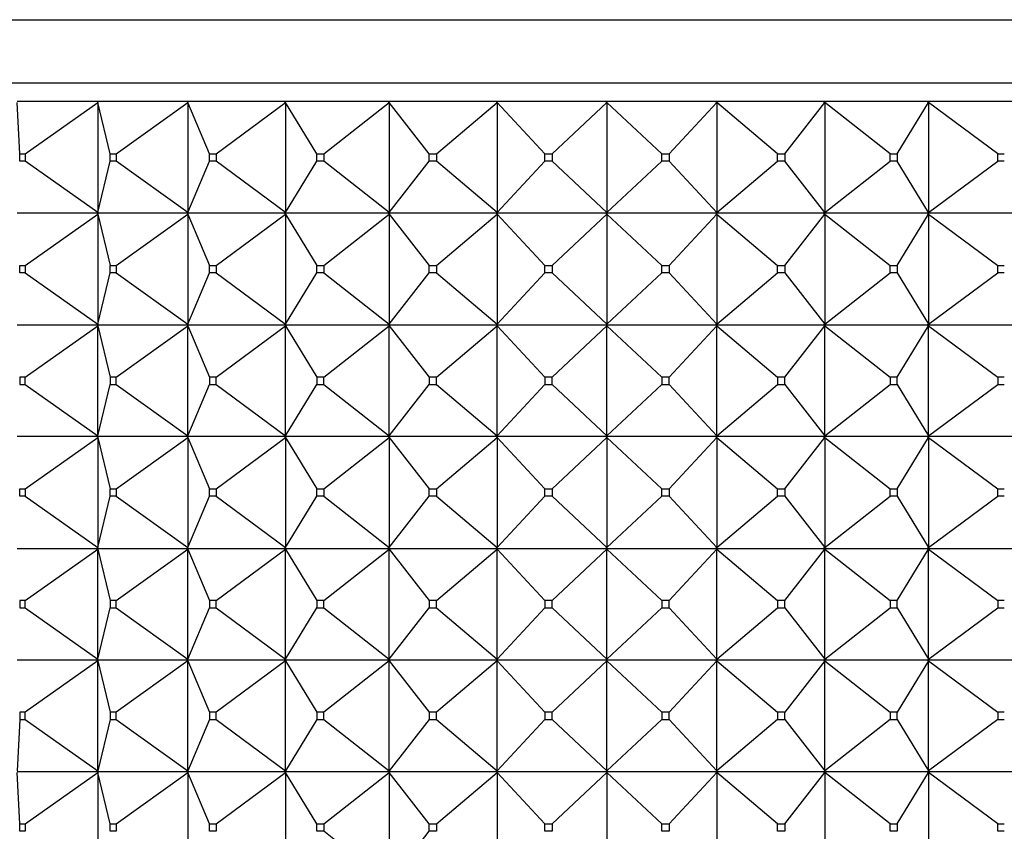
# Model space of a CAD drawing. Units: millimetres. Extents: x 0 to 744, y 0 to 1164.
# Drawn here: x 395 to 422, y 813 to 835 of the extents above; entities that cross this region are included whole.
import ezdxf
from ezdxf import colors
from ezdxf.entities.mleader import LeaderData, LeaderLine
from ezdxf.math import Vec2, Vec3

# ---------------------------------------------------------------- set-up
doc = ezdxf.new("R2010")
doc.units = ezdxf.units.MM
doc.layers.add('DV1_Défaut', color=7, linetype='Continuous')
doc.layers.add('Défaut', color=7, linetype='Continuous')

# ---------------------------------------------------------------- blocks, each defined once
blk = doc.blocks.new('_DOT')
at = {"color": 0}
blk.add_line((0, 0), (-1, 0), dxfattribs=at)
at = {"color": 0, "const_width": 0.333}
blk.add_lwpolyline([(-0.1665, 0, 1), (0.1665, 0, 1)], format="xyb", close=True, dxfattribs=at)
blk = doc.blocks.new('SE')
at = {"layer": 'DV1_Défaut', "color": 7, "linetype": 'Continuous'}
for p, q in [((387.977, 834.822), (433.977, 834.822)), ((387.977, 833.123), (433.977, 833.123)), ((397.295, 832.623), (395.138, 832.623)), ((395.205, 831.223), (395.139, 832.602)), ((395.352, 831.223), (397.301, 832.602)), ((399.708, 832.623), (397.295, 832.623)), ((397.301, 832.602), (397.295, 832.623)), ((397.295, 832.623), (397.295, 832.62)), ((397.295, 832.62), (397.301, 832.602)), ((397.301, 832.602), (397.301, 829.644)), ((397.632, 831.223), (397.301, 832.602)), ((397.795, 831.223), (399.717, 832.602)), ((402.33, 832.623), (399.708, 832.623)), ((399.717, 832.602), (399.708, 832.623)), ((399.708, 832.623), (399.708, 832.62)), ((399.708, 832.62), (399.717, 832.602)), ((399.717, 832.602), (399.717, 829.644)), ((400.307, 831.223), (399.717, 832.602)), ((400.484, 831.223), (402.343, 832.602)), ((405.114, 832.623), (402.33, 832.623)), ((402.343, 832.602), (402.33, 832.623)), ((402.33, 832.623), (402.33, 832.62)), ((402.33, 832.62), (402.343, 832.602)), ((402.343, 832.602), (402.343, 829.644)), ((403.181, 831.223), (402.343, 832.602)), ((403.369, 831.223), (405.13, 832.602)), ((408.007, 832.623), (405.114, 832.623)), ((405.13, 832.602), (405.114, 832.623)), ((405.114, 832.623), (405.114, 832.62)), ((405.114, 832.62), (405.13, 832.602)), ((405.13, 832.602), (405.13, 829.644)), ((406.2, 831.223), (405.13, 832.602)), ((406.396, 831.223), (408.026, 832.602)), ((410.955, 832.623), (408.007, 832.623)), ((408.026, 832.602), (408.007, 832.623)), ((408.007, 832.623), (408.007, 832.62)), ((408.007, 832.62), (408.026, 832.602)), ((408.026, 832.602), (408.026, 829.644)), ((409.308, 831.223), (408.026, 832.602)), ((409.507, 831.223), (410.977, 832.602)), ((413.903, 832.623), (410.955, 832.623)), ((410.955, 832.623), (410.955, 832.623)), ((410.955, 832.623), (410.955, 832.62)), ((410.977, 832.602), (410.955, 832.623)), ((410.955, 832.623), (410.955, 832.62)), ((410.955, 832.62), (410.977, 832.602)), ((410.977, 832.602), (410.977, 829.644)), ((412.447, 831.223), (410.977, 832.602)), ((412.647, 831.223), (413.928, 832.602)), ((416.796, 832.623), (413.903, 832.623)), ((413.903, 832.623), (413.903, 832.623)), ((413.903, 832.623), (413.903, 832.62)), ((413.928, 832.602), (413.903, 832.623)), ((413.903, 832.623), (413.903, 832.62)), ((413.903, 832.62), (413.928, 832.602)), ((413.928, 832.602), (413.928, 829.644)), ((415.559, 831.223), (413.928, 832.602)), ((415.755, 831.223), (416.824, 832.602)), ((416.797, 832.623), (416.796, 832.623)), ((416.796, 832.623), (416.797, 832.62)), ((419.581, 832.623), (416.797, 832.623)), ((416.824, 832.602), (416.797, 832.623)), ((416.797, 832.623), (416.797, 832.62)), ((416.797, 832.62), (416.824, 832.602)), ((416.824, 832.602), (416.824, 829.644)), ((418.585, 831.223), (416.824, 832.602)), ((418.774, 831.223), (419.611, 832.602)), ((419.583, 832.623), (419.581, 832.623)), ((419.581, 832.623), (419.583, 832.62)), ((422.206, 832.623), (419.583, 832.623)), ((419.611, 832.602), (419.583, 832.623)), ((419.583, 832.623), (419.583, 832.62)), ((419.583, 832.62), (419.611, 832.602)), ((419.611, 832.602), (419.611, 829.644)), ((421.47, 831.223), (419.611, 832.602)), ((395.205, 831.223), (395.352, 831.223)), ((395.205, 831.023), (395.205, 831.223)), ((395.352, 831.223), (395.352, 831.023)), ((397.632, 831.223), (397.795, 831.223)), ((397.632, 831.023), (397.632, 831.223)), ((397.795, 831.223), (397.795, 831.023)), ((400.307, 831.223), (400.484, 831.223)), ((400.307, 831.023), (400.307, 831.223)), ((400.484, 831.223), (400.484, 831.023)), ((403.181, 831.223), (403.369, 831.223)), ((403.181, 831.023), (403.181, 831.223)), ((403.369, 831.223), (403.369, 831.023)), ((406.2, 831.223), (406.396, 831.223)), ((406.2, 831.023), (406.2, 831.223)), ((406.396, 831.223), (406.396, 831.023)), ((409.308, 831.223), (409.507, 831.223)), ((409.308, 831.023), (409.308, 831.223)), ((409.507, 831.223), (409.507, 831.023)), ((412.447, 831.223), (412.647, 831.223)), ((412.447, 831.023), (412.447, 831.223)), ((412.647, 831.223), (412.647, 831.023)), ((415.559, 831.223), (415.755, 831.223)), ((415.559, 831.023), (415.559, 831.223)), ((415.755, 831.223), (415.755, 831.023)), ((418.585, 831.223), (418.774, 831.223)), ((418.585, 831.023), (418.585, 831.223)), ((418.774, 831.223), (418.774, 831.023)), ((421.47, 831.223), (421.647, 831.223)), ((421.47, 831.023), (421.47, 831.223)), ((395.352, 831.023), (395.205, 831.023)), ((397.301, 829.644), (395.352, 831.023)), ((397.301, 829.644), (397.632, 831.023)), ((397.795, 831.023), (397.632, 831.023)), ((399.717, 829.644), (397.795, 831.023)), ((399.717, 829.644), (400.307, 831.023)), ((400.484, 831.023), (400.307, 831.023)), ((402.343, 829.644), (400.484, 831.023)), ((402.343, 829.644), (403.181, 831.023)), ((403.369, 831.023), (403.181, 831.023)), ((405.13, 829.644), (403.369, 831.023)), ((405.13, 829.644), (406.2, 831.023)), ((406.396, 831.023), (406.2, 831.023)), ((408.026, 829.644), (406.396, 831.023)), ((408.026, 829.644), (409.308, 831.023)), ((409.507, 831.023), (409.308, 831.023)), ((410.977, 829.644), (409.507, 831.023)), ((410.977, 829.644), (412.447, 831.023)), ((412.647, 831.023), (412.447, 831.023)), ((413.928, 829.644), (412.647, 831.023)), ((413.928, 829.644), (415.559, 831.023)), ((415.755, 831.023), (415.559, 831.023)), ((416.824, 829.644), (415.755, 831.023)), ((416.824, 829.644), (418.585, 831.023)), ((418.774, 831.023), (418.585, 831.023)), ((419.611, 829.644), (418.774, 831.023)), ((419.611, 829.644), (421.47, 831.023)), ((421.647, 831.023), (421.47, 831.023)), ((397.295, 829.623), (395.138, 829.623)), ((395.352, 828.223), (397.301, 829.602)), ((397.301, 829.644), (397.295, 829.626)), ((397.295, 829.623), (397.301, 829.644)), ((397.295, 829.626), (397.295, 829.623)), ((397.295, 829.623), (397.301, 829.602)), ((399.708, 829.623), (397.295, 829.623)), ((397.295, 829.623), (397.295, 829.62)), ((397.295, 829.62), (397.301, 829.602)), ((397.301, 829.602), (397.632, 828.223)), ((397.301, 829.602), (397.301, 826.644)), ((397.795, 828.223), (399.717, 829.602)), ((399.717, 829.644), (399.708, 829.626)), ((399.708, 829.623), (399.717, 829.644)), ((399.708, 829.626), (399.708, 829.623)), ((399.708, 829.623), (399.717, 829.602)), ((402.33, 829.623), (399.708, 829.623)), ((399.708, 829.623), (399.708, 829.62)), ((399.708, 829.62), (399.717, 829.602)), ((399.717, 829.602), (400.307, 828.223)), ((399.717, 829.602), (399.717, 826.644)), ((400.484, 828.223), (402.343, 829.602)), ((402.343, 829.644), (402.33, 829.626)), ((402.33, 829.623), (402.343, 829.644)), ((402.33, 829.626), (402.33, 829.623)), ((402.33, 829.623), (402.343, 829.602)), ((405.114, 829.623), (402.33, 829.623)), ((402.33, 829.623), (402.33, 829.62)), ((402.33, 829.62), (402.343, 829.602)), ((402.343, 829.602), (403.181, 828.223)), ((402.343, 829.602), (402.343, 826.644)), ((403.369, 828.223), (405.13, 829.602)), ((405.13, 829.644), (405.114, 829.626)), ((405.114, 829.623), (405.13, 829.644)), ((405.114, 829.626), (405.114, 829.623)), ((405.114, 829.623), (405.13, 829.602)), ((408.007, 829.623), (405.114, 829.623)), ((405.114, 829.623), (405.114, 829.62)), ((405.114, 829.62), (405.13, 829.602)), ((405.13, 829.602), (406.2, 828.223)), ((405.13, 829.602), (405.13, 826.644)), ((406.396, 828.223), (408.026, 829.602)), ((408.026, 829.644), (408.007, 829.626)), ((408.007, 829.623), (408.026, 829.644)), ((408.007, 829.626), (408.007, 829.623)), ((408.007, 829.623), (408.026, 829.602)), ((410.955, 829.623), (408.007, 829.623)), ((408.007, 829.623), (408.007, 829.62)), ((408.007, 829.62), (408.026, 829.602)), ((408.026, 829.602), (409.308, 828.223)), ((408.026, 829.602), (408.026, 826.644)), ((409.507, 828.223), (410.977, 829.602)), ((410.977, 829.644), (410.955, 829.626)), ((410.955, 829.623), (410.977, 829.644)), ((410.955, 829.626), (410.955, 829.623)), ((410.955, 829.623), (410.955, 829.626)), ((410.955, 829.623), (410.977, 829.602)), ((413.903, 829.623), (410.955, 829.623)), ((410.955, 829.623), (410.955, 829.62)), ((410.955, 829.623), (410.955, 829.62)), ((410.955, 829.62), (410.977, 829.602)), ((410.977, 829.602), (412.447, 828.223)), ((410.977, 829.602), (410.977, 826.644)), ((412.647, 828.223), (413.928, 829.602)), ((413.928, 829.644), (413.903, 829.626)), ((413.903, 829.623), (413.928, 829.644)), ((413.903, 829.626), (413.903, 829.623)), ((413.903, 829.623), (413.903, 829.626)), ((413.903, 829.623), (413.928, 829.602)), ((416.796, 829.623), (413.903, 829.623)), ((413.903, 829.623), (413.903, 829.62)), ((413.903, 829.623), (413.903, 829.62)), ((413.903, 829.62), (413.928, 829.602)), ((413.928, 829.602), (415.559, 828.223)), ((413.928, 829.602), (413.928, 826.644)), ((415.755, 828.223), (416.824, 829.602)), ((416.796, 829.623), (416.797, 829.626)), ((416.796, 829.623), (416.797, 829.62)), ((416.824, 829.644), (416.797, 829.626)), ((416.797, 829.623), (416.824, 829.644)), ((416.797, 829.626), (416.797, 829.623)), ((416.797, 829.623), (416.824, 829.602)), ((419.581, 829.623), (416.797, 829.623)), ((416.797, 829.623), (416.797, 829.62)), ((416.797, 829.62), (416.824, 829.602)), ((416.824, 829.602), (418.585, 828.223)), ((416.824, 829.602), (416.824, 826.644)), ((418.774, 828.223), (419.611, 829.602)), ((419.581, 829.623), (419.583, 829.626)), ((419.581, 829.623), (419.583, 829.62)), ((419.611, 829.644), (419.583, 829.626)), ((419.583, 829.623), (419.611, 829.644)), ((419.583, 829.626), (419.583, 829.623)), ((419.583, 829.623), (419.611, 829.602)), ((422.206, 829.623), (419.583, 829.623)), ((419.583, 829.623), (419.583, 829.62)), ((419.583, 829.62), (419.611, 829.602)), ((419.611, 829.602), (421.47, 828.223)), ((419.611, 829.602), (419.611, 826.644)), ((395.205, 828.223), (395.352, 828.223)), ((395.205, 828.023), (395.205, 828.223)), ((395.352, 828.223), (395.352, 828.023)), ((397.632, 828.223), (397.795, 828.223)), ((397.632, 828.023), (397.632, 828.223)), ((397.795, 828.223), (397.795, 828.023)), ((400.307, 828.223), (400.484, 828.223)), ((400.307, 828.023), (400.307, 828.223)), ((400.484, 828.223), (400.484, 828.023)), ((403.181, 828.223), (403.369, 828.223)), ((403.181, 828.023), (403.181, 828.223)), ((403.369, 828.223), (403.369, 828.023)), ((406.2, 828.223), (406.396, 828.223)), ((406.2, 828.023), (406.2, 828.223)), ((406.396, 828.223), (406.396, 828.023)), ((409.308, 828.223), (409.507, 828.223)), ((409.308, 828.023), (409.308, 828.223)), ((409.507, 828.223), (409.507, 828.023)), ((412.447, 828.223), (412.647, 828.223)), ((412.447, 828.023), (412.447, 828.223)), ((412.647, 828.223), (412.647, 828.023)), ((415.559, 828.223), (415.755, 828.223)), ((415.559, 828.023), (415.559, 828.223)), ((415.755, 828.223), (415.755, 828.023)), ((418.585, 828.223), (418.774, 828.223)), ((418.585, 828.023), (418.585, 828.223)), ((418.774, 828.223), (418.774, 828.023)), ((421.47, 828.223), (421.647, 828.223)), ((421.47, 828.023), (421.47, 828.223)), ((395.352, 828.023), (395.205, 828.023)), ((395.352, 828.023), (397.301, 826.644)), ((397.301, 826.644), (397.632, 828.023)), ((397.795, 828.023), (397.632, 828.023)), ((397.795, 828.023), (399.717, 826.644)), ((399.717, 826.644), (400.307, 828.023)), ((400.484, 828.023), (400.307, 828.023)), ((400.484, 828.023), (402.343, 826.644)), ((402.343, 826.644), (403.181, 828.023)), ((403.369, 828.023), (403.181, 828.023)), ((403.369, 828.023), (405.13, 826.644)), ((405.13, 826.644), (406.2, 828.023)), ((406.396, 828.023), (406.2, 828.023)), ((406.396, 828.023), (408.026, 826.644)), ((408.026, 826.644), (409.308, 828.023)), ((409.507, 828.023), (409.308, 828.023)), ((409.507, 828.023), (410.977, 826.644)), ((410.977, 826.644), (412.447, 828.023)), ((412.647, 828.023), (412.447, 828.023)), ((412.647, 828.023), (413.928, 826.644)), ((413.928, 826.644), (415.559, 828.023)), ((415.755, 828.023), (415.559, 828.023)), ((415.755, 828.023), (416.824, 826.644)), ((416.824, 826.644), (418.585, 828.023)), ((418.774, 828.023), (418.585, 828.023)), ((418.774, 828.023), (419.611, 826.644)), ((419.611, 826.644), (421.47, 828.023)), ((421.647, 828.023), (421.47, 828.023)), ((395.138, 826.623), (397.295, 826.623)), ((395.352, 825.223), (397.301, 826.602)), ((397.301, 826.644), (397.295, 826.626)), ((397.295, 826.623), (397.301, 826.644)), ((397.295, 826.626), (397.295, 826.623)), ((397.295, 826.623), (399.708, 826.623)), ((397.295, 826.62), (397.295, 826.623)), ((397.295, 826.623), (397.301, 826.602)), ((397.301, 826.602), (397.295, 826.62)), ((397.301, 826.602), (397.632, 825.223)), ((397.301, 823.644), (397.301, 826.602)), ((397.795, 825.223), (399.717, 826.602)), ((399.717, 826.644), (399.708, 826.626)), ((399.708, 826.623), (399.717, 826.644)), ((399.708, 826.626), (399.708, 826.623)), ((399.708, 826.623), (402.33, 826.623)), ((399.708, 826.62), (399.708, 826.623)), ((399.708, 826.623), (399.717, 826.602)), ((399.717, 826.602), (399.708, 826.62)), ((399.717, 826.602), (400.307, 825.223)), ((399.717, 823.644), (399.717, 826.602)), ((400.484, 825.223), (402.343, 826.602)), ((402.343, 826.644), (402.33, 826.626)), ((402.33, 826.623), (402.343, 826.644)), ((402.33, 826.626), (402.33, 826.623)), ((402.33, 826.623), (405.114, 826.623)), ((402.33, 826.62), (402.33, 826.623)), ((402.33, 826.623), (402.343, 826.602)), ((402.343, 826.602), (402.33, 826.62)), ((402.343, 826.602), (403.181, 825.223)), ((402.343, 823.644), (402.343, 826.602)), ((403.369, 825.223), (405.13, 826.602)), ((405.13, 826.644), (405.114, 826.626)), ((405.114, 826.623), (405.13, 826.644)), ((405.114, 826.626), (405.114, 826.623)), ((405.114, 826.623), (408.007, 826.623)), ((405.114, 826.62), (405.114, 826.623)), ((405.114, 826.623), (405.13, 826.602)), ((405.13, 826.602), (405.114, 826.62)), ((405.13, 826.602), (406.2, 825.223)), ((405.13, 823.644), (405.13, 826.602)), ((406.396, 825.223), (408.026, 826.602)), ((408.026, 826.644), (408.007, 826.626)), ((408.007, 826.623), (408.026, 826.644)), ((408.007, 826.626), (408.007, 826.623)), ((408.007, 826.623), (410.955, 826.623)), ((408.007, 826.62), (408.007, 826.623)), ((408.007, 826.623), (408.026, 826.602)), ((408.026, 826.602), (408.007, 826.62)), ((408.026, 826.602), (409.308, 825.223)), ((408.026, 823.644), (408.026, 826.602)), ((409.507, 825.223), (410.977, 826.602)), ((410.977, 826.644), (410.955, 826.626)), ((410.955, 826.623), (410.977, 826.644)), ((410.955, 826.626), (410.955, 826.623)), ((410.955, 826.626), (410.955, 826.623)), ((410.955, 826.623), (413.903, 826.623)), ((410.955, 826.62), (410.955, 826.623)), ((410.955, 826.623), (410.977, 826.602)), ((410.955, 826.62), (410.955, 826.623)), ((410.977, 826.602), (410.955, 826.62)), ((410.977, 826.602), (412.447, 825.223)), ((410.977, 823.644), (410.977, 826.602)), ((412.647, 825.223), (413.928, 826.602)), ((413.928, 826.644), (413.903, 826.626)), ((413.903, 826.623), (413.928, 826.644)), ((413.903, 826.626), (413.903, 826.623)), ((413.903, 826.626), (413.903, 826.623)), ((413.903, 826.623), (416.796, 826.623)), ((413.903, 826.62), (413.903, 826.623)), ((413.903, 826.623), (413.928, 826.602)), ((413.903, 826.62), (413.903, 826.623)), ((413.928, 826.602), (413.903, 826.62)), ((413.928, 826.602), (415.559, 825.223)), ((413.928, 823.644), (413.928, 826.602)), ((415.755, 825.223), (416.824, 826.602)), ((416.797, 826.626), (416.796, 826.623)), ((416.797, 826.62), (416.796, 826.623)), ((416.824, 826.644), (416.797, 826.626)), ((416.797, 826.623), (416.824, 826.644)), ((416.797, 826.626), (416.797, 826.623)), ((416.797, 826.623), (419.581, 826.623)), ((416.797, 826.62), (416.797, 826.623)), ((416.797, 826.623), (416.824, 826.602)), ((416.824, 826.602), (416.797, 826.62)), ((416.824, 826.602), (418.585, 825.223)), ((416.824, 823.644), (416.824, 826.602)), ((418.774, 825.223), (419.611, 826.602)), ((419.583, 826.626), (419.581, 826.623)), ((419.583, 826.62), (419.581, 826.623)), ((419.611, 826.644), (419.583, 826.626)), ((419.583, 826.623), (419.611, 826.644)), ((419.583, 826.626), (419.583, 826.623)), ((419.583, 826.623), (422.206, 826.623)), ((419.583, 826.62), (419.583, 826.623)), ((419.583, 826.623), (419.611, 826.602)), ((419.611, 826.602), (419.583, 826.62)), ((419.611, 826.602), (421.47, 825.223)), ((419.611, 823.644), (419.611, 826.602)), ((395.352, 825.223), (395.205, 825.223)), ((395.205, 825.223), (395.205, 825.023)), ((395.205, 825.023), (395.352, 825.023)), ((395.352, 825.023), (395.352, 825.223)), ((395.352, 825.023), (397.301, 823.644)), ((397.301, 823.644), (397.632, 825.023)), ((397.795, 825.223), (397.632, 825.223)), ((397.632, 825.223), (397.632, 825.023)), ((397.632, 825.023), (397.795, 825.023)), ((397.795, 825.023), (397.795, 825.223)), ((397.795, 825.023), (399.717, 823.644)), ((399.717, 823.644), (400.307, 825.023)), ((400.484, 825.223), (400.307, 825.223)), ((400.307, 825.223), (400.307, 825.023)), ((400.307, 825.023), (400.484, 825.023)), ((400.484, 825.023), (400.484, 825.223)), ((400.484, 825.023), (402.343, 823.644)), ((402.343, 823.644), (403.181, 825.023)), ((403.369, 825.223), (403.181, 825.223)), ((403.181, 825.223), (403.181, 825.023)), ((403.181, 825.023), (403.369, 825.023)), ((403.369, 825.023), (403.369, 825.223)), ((403.369, 825.023), (405.13, 823.644)), ((405.13, 823.644), (406.2, 825.023)), ((406.396, 825.223), (406.2, 825.223)), ((406.2, 825.223), (406.2, 825.023)), ((406.2, 825.023), (406.396, 825.023)), ((406.396, 825.023), (406.396, 825.223)), ((406.396, 825.023), (408.026, 823.644)), ((408.026, 823.644), (409.308, 825.023)), ((409.507, 825.223), (409.308, 825.223)), ((409.308, 825.223), (409.308, 825.023)), ((409.308, 825.023), (409.507, 825.023)), ((409.507, 825.023), (409.507, 825.223)), ((409.507, 825.023), (410.977, 823.644)), ((410.977, 823.644), (412.447, 825.023)), ((412.647, 825.223), (412.447, 825.223)), ((412.447, 825.223), (412.447, 825.023)), ((412.447, 825.023), (412.647, 825.023)), ((412.647, 825.023), (412.647, 825.223)), ((412.647, 825.023), (413.928, 823.644)), ((413.928, 823.644), (415.559, 825.023)), ((415.755, 825.223), (415.559, 825.223)), ((415.559, 825.223), (415.559, 825.023)), ((415.559, 825.023), (415.755, 825.023)), ((415.755, 825.023), (415.755, 825.223)), ((415.755, 825.023), (416.824, 823.644)), ((416.824, 823.644), (418.585, 825.023)), ((418.774, 825.223), (418.585, 825.223)), ((418.585, 825.223), (418.585, 825.023)), ((418.585, 825.023), (418.774, 825.023)), ((418.774, 825.023), (418.774, 825.223)), ((418.774, 825.023), (419.611, 823.644)), ((419.611, 823.644), (421.47, 825.023)), ((421.647, 825.223), (421.47, 825.223)), ((421.47, 825.223), (421.47, 825.023)), ((421.47, 825.023), (421.647, 825.023)), ((397.295, 823.623), (395.138, 823.623)), ((395.352, 822.223), (397.301, 823.602)), ((397.295, 823.626), (397.301, 823.644)), ((397.295, 823.623), (397.301, 823.644)), ((397.295, 823.623), (397.295, 823.626)), ((399.708, 823.623), (397.295, 823.623)), ((397.295, 823.623), (397.301, 823.602)), ((397.295, 823.623), (397.295, 823.62)), ((397.295, 823.62), (397.301, 823.602)), ((397.301, 823.602), (397.632, 822.223)), ((397.301, 823.602), (397.301, 820.644)), ((397.795, 822.223), (399.717, 823.602)), ((399.708, 823.626), (399.717, 823.644)), ((399.708, 823.623), (399.717, 823.644)), ((399.708, 823.623), (399.708, 823.626)), ((402.33, 823.623), (399.708, 823.623)), ((399.708, 823.623), (399.717, 823.602)), ((399.708, 823.623), (399.708, 823.62)), ((399.708, 823.62), (399.717, 823.602)), ((399.717, 823.602), (400.307, 822.223)), ((399.717, 823.602), (399.717, 820.644)), ((400.484, 822.223), (402.343, 823.602)), ((402.33, 823.626), (402.343, 823.644)), ((402.33, 823.623), (402.343, 823.644)), ((402.33, 823.623), (402.33, 823.626)), ((405.114, 823.623), (402.33, 823.623)), ((402.33, 823.623), (402.343, 823.602)), ((402.33, 823.623), (402.33, 823.62)), ((402.33, 823.62), (402.343, 823.602)), ((402.343, 823.602), (403.181, 822.223)), ((402.343, 823.602), (402.343, 820.644)), ((403.369, 822.223), (405.13, 823.602)), ((405.114, 823.626), (405.13, 823.644)), ((405.114, 823.623), (405.13, 823.644)), ((405.114, 823.623), (405.114, 823.626)), ((408.007, 823.623), (405.114, 823.623)), ((405.114, 823.623), (405.13, 823.602)), ((405.114, 823.623), (405.114, 823.62)), ((405.114, 823.62), (405.13, 823.602)), ((405.13, 823.602), (406.2, 822.223)), ((405.13, 823.602), (405.13, 820.644)), ((406.396, 822.223), (408.026, 823.602)), ((408.007, 823.626), (408.026, 823.644)), ((408.007, 823.623), (408.026, 823.644)), ((408.007, 823.623), (408.007, 823.626)), ((410.955, 823.623), (408.007, 823.623)), ((408.007, 823.623), (408.026, 823.602)), ((408.007, 823.623), (408.007, 823.62)), ((408.007, 823.62), (408.026, 823.602)), ((408.026, 823.602), (409.308, 822.223)), ((408.026, 823.602), (408.026, 820.644)), ((409.507, 822.223), (410.977, 823.602)), ((410.955, 823.626), (410.977, 823.644)), ((410.955, 823.623), (410.977, 823.644)), ((410.955, 823.623), (410.955, 823.626)), ((410.955, 823.623), (410.955, 823.626)), ((410.955, 823.623), (410.955, 823.62)), ((413.903, 823.623), (410.955, 823.623)), ((410.955, 823.623), (410.977, 823.602)), ((410.955, 823.623), (410.955, 823.62)), ((410.955, 823.62), (410.977, 823.602)), ((410.977, 823.602), (412.447, 822.223)), ((410.977, 823.602), (410.977, 820.644)), ((412.647, 822.223), (413.928, 823.602)), ((413.903, 823.626), (413.928, 823.644)), ((413.903, 823.623), (413.928, 823.644)), ((413.903, 823.623), (413.903, 823.626)), ((413.903, 823.623), (413.903, 823.626)), ((413.903, 823.623), (413.903, 823.62)), ((416.796, 823.623), (413.903, 823.623)), ((413.903, 823.623), (413.928, 823.602)), ((413.903, 823.623), (413.903, 823.62)), ((413.903, 823.62), (413.928, 823.602)), ((413.928, 823.602), (415.559, 822.223)), ((413.928, 823.602), (413.928, 820.644)), ((415.755, 822.223), (416.824, 823.602)), ((416.796, 823.623), (416.797, 823.626)), ((416.796, 823.623), (416.797, 823.62)), ((416.797, 823.626), (416.824, 823.644)), ((416.797, 823.623), (416.824, 823.644)), ((416.797, 823.623), (416.797, 823.626)), ((419.581, 823.623), (416.797, 823.623)), ((416.797, 823.623), (416.824, 823.602)), ((416.797, 823.623), (416.797, 823.62)), ((416.797, 823.62), (416.824, 823.602)), ((416.824, 823.602), (418.585, 822.223)), ((416.824, 823.602), (416.824, 820.644)), ((418.774, 822.223), (419.611, 823.602)), ((419.581, 823.623), (419.583, 823.626)), ((419.581, 823.623), (419.583, 823.62)), ((419.583, 823.626), (419.611, 823.644)), ((419.583, 823.623), (419.611, 823.644)), ((419.583, 823.623), (419.583, 823.626)), ((422.206, 823.623), (419.583, 823.623)), ((419.583, 823.623), (419.611, 823.602)), ((419.583, 823.623), (419.583, 823.62)), ((419.583, 823.62), (419.611, 823.602)), ((419.611, 823.602), (421.47, 822.223)), ((419.611, 823.602), (419.611, 820.644)), ((395.205, 822.223), (395.352, 822.223)), ((395.205, 822.023), (395.205, 822.223)), ((395.352, 822.223), (395.352, 822.023)), ((397.632, 822.223), (397.795, 822.223)), ((397.632, 822.023), (397.632, 822.223)), ((397.795, 822.223), (397.795, 822.023)), ((400.307, 822.223), (400.484, 822.223)), ((400.307, 822.023), (400.307, 822.223)), ((400.484, 822.223), (400.484, 822.023)), ((403.181, 822.223), (403.369, 822.223)), ((403.181, 822.023), (403.181, 822.223)), ((403.369, 822.223), (403.369, 822.023)), ((406.2, 822.223), (406.396, 822.223)), ((406.2, 822.023), (406.2, 822.223)), ((406.396, 822.223), (406.396, 822.023)), ((409.308, 822.223), (409.507, 822.223)), ((409.308, 822.023), (409.308, 822.223)), ((409.507, 822.223), (409.507, 822.023)), ((412.447, 822.223), (412.647, 822.223)), ((412.447, 822.023), (412.447, 822.223)), ((412.647, 822.223), (412.647, 822.023)), ((415.559, 822.223), (415.755, 822.223)), ((415.559, 822.023), (415.559, 822.223)), ((415.755, 822.223), (415.755, 822.023)), ((418.585, 822.223), (418.774, 822.223)), ((418.585, 822.023), (418.585, 822.223)), ((418.774, 822.223), (418.774, 822.023)), ((421.47, 822.223), (421.647, 822.223)), ((421.47, 822.023), (421.47, 822.223)), ((395.352, 822.023), (395.205, 822.023)), ((395.352, 822.023), (397.301, 820.644)), ((397.301, 820.644), (397.632, 822.023)), ((397.795, 822.023), (397.632, 822.023)), ((397.795, 822.023), (399.717, 820.644)), ((399.717, 820.644), (400.307, 822.023)), ((400.484, 822.023), (400.307, 822.023)), ((400.484, 822.023), (402.343, 820.644)), ((402.343, 820.644), (403.181, 822.023)), ((403.369, 822.023), (403.181, 822.023)), ((403.369, 822.023), (405.13, 820.644)), ((405.13, 820.644), (406.2, 822.023)), ((406.396, 822.023), (406.2, 822.023)), ((406.396, 822.023), (408.026, 820.644)), ((408.026, 820.644), (409.308, 822.023)), ((409.507, 822.023), (409.308, 822.023)), ((409.507, 822.023), (410.977, 820.644)), ((410.977, 820.644), (412.447, 822.023)), ((412.647, 822.023), (412.447, 822.023)), ((412.647, 822.023), (413.928, 820.644)), ((413.928, 820.644), (415.559, 822.023)), ((415.755, 822.023), (415.559, 822.023)), ((415.755, 822.023), (416.824, 820.644)), ((416.824, 820.644), (418.585, 822.023)), ((418.774, 822.023), (418.585, 822.023)), ((418.774, 822.023), (419.611, 820.644)), ((419.611, 820.644), (421.47, 822.023)), ((421.647, 822.023), (421.47, 822.023)), ((395.138, 820.623), (397.295, 820.623)), ((395.352, 819.223), (397.301, 820.602)), ((397.301, 820.644), (397.295, 820.626)), ((397.295, 820.623), (397.301, 820.644)), ((397.295, 820.626), (397.295, 820.623)), ((397.295, 820.623), (397.301, 820.602)), ((397.295, 820.62), (397.295, 820.623)), ((397.295, 820.623), (399.708, 820.623)), ((397.301, 820.602), (397.295, 820.62)), ((397.301, 820.602), (397.632, 819.223)), ((397.301, 817.644), (397.301, 820.602)), ((397.795, 819.223), (399.717, 820.602)), ((399.717, 820.644), (399.708, 820.626)), ((399.708, 820.623), (399.717, 820.644)), ((399.708, 820.626), (399.708, 820.623)), ((399.708, 820.623), (399.717, 820.602)), ((399.708, 820.62), (399.708, 820.623)), ((399.708, 820.623), (402.33, 820.623)), ((399.717, 820.602), (399.708, 820.62)), ((399.717, 820.602), (400.307, 819.223)), ((399.717, 817.644), (399.717, 820.602)), ((400.484, 819.223), (402.343, 820.602)), ((402.343, 820.644), (402.33, 820.626)), ((402.33, 820.623), (402.343, 820.644)), ((402.33, 820.626), (402.33, 820.623)), ((402.33, 820.623), (402.343, 820.602)), ((402.33, 820.62), (402.33, 820.623)), ((402.33, 820.623), (405.114, 820.623)), ((402.343, 820.602), (402.33, 820.62)), ((402.343, 820.602), (403.181, 819.223)), ((402.343, 817.644), (402.343, 820.602)), ((403.369, 819.223), (405.13, 820.602)), ((405.13, 820.644), (405.114, 820.626)), ((405.114, 820.623), (405.13, 820.644)), ((405.114, 820.626), (405.114, 820.623)), ((405.114, 820.623), (405.13, 820.602)), ((405.114, 820.62), (405.114, 820.623)), ((405.114, 820.623), (408.007, 820.623)), ((405.13, 820.602), (405.114, 820.62)), ((405.13, 820.602), (406.2, 819.223)), ((405.13, 817.644), (405.13, 820.602)), ((406.396, 819.223), (408.026, 820.602)), ((408.026, 820.644), (408.007, 820.626)), ((408.007, 820.623), (408.026, 820.644)), ((408.007, 820.626), (408.007, 820.623)), ((408.007, 820.623), (408.026, 820.602)), ((408.007, 820.62), (408.007, 820.623)), ((408.007, 820.623), (410.955, 820.623)), ((408.026, 820.602), (408.007, 820.62)), ((408.026, 820.602), (409.308, 819.223)), ((408.026, 817.644), (408.026, 820.602)), ((409.507, 819.223), (410.977, 820.602)), ((410.977, 820.644), (410.955, 820.626)), ((410.955, 820.623), (410.977, 820.644)), ((410.955, 820.626), (410.955, 820.623)), ((410.955, 820.626), (410.955, 820.623)), ((410.955, 820.623), (410.977, 820.602)), ((410.955, 820.62), (410.955, 820.623)), ((410.955, 820.62), (410.955, 820.623)), ((410.955, 820.623), (413.903, 820.623)), ((410.977, 820.602), (410.955, 820.62)), ((410.977, 820.602), (412.447, 819.223)), ((410.977, 817.644), (410.977, 820.602)), ((412.647, 819.223), (413.928, 820.602)), ((413.928, 820.644), (413.903, 820.626)), ((413.903, 820.623), (413.928, 820.644)), ((413.903, 820.626), (413.903, 820.623)), ((413.903, 820.626), (413.903, 820.623)), ((413.903, 820.623), (413.928, 820.602)), ((413.903, 820.62), (413.903, 820.623)), ((413.903, 820.62), (413.903, 820.623)), ((413.903, 820.623), (416.796, 820.623)), ((413.928, 820.602), (413.903, 820.62)), ((413.928, 820.602), (415.559, 819.223)), ((413.928, 817.644), (413.928, 820.602)), ((415.755, 819.223), (416.824, 820.602)), ((416.797, 820.626), (416.796, 820.623)), ((416.797, 820.62), (416.796, 820.623)), ((416.824, 820.644), (416.797, 820.626)), ((416.797, 820.623), (416.824, 820.644)), ((416.797, 820.626), (416.797, 820.623)), ((416.797, 820.623), (416.824, 820.602)), ((416.797, 820.62), (416.797, 820.623)), ((416.797, 820.623), (419.581, 820.623)), ((416.824, 820.602), (416.797, 820.62)), ((416.824, 820.602), (418.585, 819.223)), ((416.824, 817.644), (416.824, 820.602)), ((418.774, 819.223), (419.611, 820.602)), ((419.583, 820.626), (419.581, 820.623)), ((419.583, 820.62), (419.581, 820.623)), ((419.611, 820.644), (419.583, 820.626)), ((419.583, 820.623), (419.611, 820.644)), ((419.583, 820.626), (419.583, 820.623)), ((419.583, 820.623), (419.611, 820.602)), ((419.583, 820.62), (419.583, 820.623)), ((419.583, 820.623), (422.206, 820.623)), ((419.611, 820.602), (419.583, 820.62)), ((419.611, 820.602), (421.47, 819.223)), ((419.611, 817.644), (419.611, 820.602)), ((395.352, 819.223), (395.205, 819.223)), ((395.205, 819.223), (395.205, 819.023)), ((395.352, 819.023), (395.352, 819.223)), ((397.795, 819.223), (397.632, 819.223)), ((397.632, 819.223), (397.632, 819.023)), ((397.795, 819.023), (397.795, 819.223)), ((400.484, 819.223), (400.307, 819.223)), ((400.307, 819.223), (400.307, 819.023)), ((400.484, 819.023), (400.484, 819.223)), ((403.369, 819.223), (403.181, 819.223)), ((403.181, 819.223), (403.181, 819.023)), ((403.369, 819.023), (403.369, 819.223)), ((406.396, 819.223), (406.2, 819.223)), ((406.2, 819.223), (406.2, 819.023)), ((406.396, 819.023), (406.396, 819.223)), ((409.507, 819.223), (409.308, 819.223)), ((409.308, 819.223), (409.308, 819.023)), ((409.507, 819.023), (409.507, 819.223)), ((412.647, 819.223), (412.447, 819.223)), ((412.447, 819.223), (412.447, 819.023)), ((412.647, 819.023), (412.647, 819.223)), ((415.755, 819.223), (415.559, 819.223)), ((415.559, 819.223), (415.559, 819.023)), ((415.755, 819.023), (415.755, 819.223)), ((418.774, 819.223), (418.585, 819.223)), ((418.585, 819.223), (418.585, 819.023)), ((418.774, 819.023), (418.774, 819.223)), ((421.647, 819.223), (421.47, 819.223)), ((421.47, 819.223), (421.47, 819.023)), ((395.205, 819.023), (395.352, 819.023)), ((395.352, 819.023), (397.301, 817.644)), ((397.301, 817.644), (397.632, 819.023)), ((397.632, 819.023), (397.795, 819.023)), ((397.795, 819.023), (399.717, 817.644)), ((399.717, 817.644), (400.307, 819.023)), ((400.307, 819.023), (400.484, 819.023)), ((400.484, 819.023), (402.343, 817.644)), ((402.343, 817.644), (403.181, 819.023)), ((403.181, 819.023), (403.369, 819.023)), ((403.369, 819.023), (405.13, 817.644)), ((405.13, 817.644), (406.2, 819.023)), ((406.2, 819.023), (406.396, 819.023)), ((406.396, 819.023), (408.026, 817.644)), ((408.026, 817.644), (409.308, 819.023)), ((409.308, 819.023), (409.507, 819.023)), ((409.507, 819.023), (410.977, 817.644)), ((410.977, 817.644), (412.447, 819.023)), ((412.447, 819.023), (412.647, 819.023)), ((412.647, 819.023), (413.928, 817.644)), ((413.928, 817.644), (415.559, 819.023)), ((415.559, 819.023), (415.755, 819.023)), ((415.755, 819.023), (416.824, 817.644)), ((416.824, 817.644), (418.585, 819.023)), ((418.585, 819.023), (418.774, 819.023)), ((418.774, 819.023), (419.611, 817.644)), ((419.611, 817.644), (421.47, 819.023)), ((421.47, 819.023), (421.647, 819.023)), ((397.295, 817.623), (395.138, 817.623)), ((397.301, 817.602), (395.352, 816.223)), ((397.295, 817.626), (397.301, 817.644)), ((397.295, 817.623), (397.301, 817.644)), ((397.295, 817.623), (397.295, 817.626)), ((399.708, 817.623), (397.295, 817.623)), ((397.295, 817.623), (397.301, 817.602)), ((397.295, 817.62), (397.295, 817.623)), ((397.301, 817.602), (397.295, 817.62)), ((397.301, 817.602), (397.632, 816.223)), ((397.301, 814.644), (397.301, 817.602)), ((399.717, 817.602), (397.795, 816.223)), ((399.708, 817.626), (399.717, 817.644)), ((399.708, 817.623), (399.717, 817.644)), ((399.708, 817.623), (399.708, 817.626)), ((402.33, 817.623), (399.708, 817.623)), ((399.708, 817.623), (399.717, 817.602)), ((399.708, 817.62), (399.708, 817.623)), ((399.717, 817.602), (399.708, 817.62)), ((399.717, 817.602), (400.307, 816.223)), ((399.717, 814.644), (399.717, 817.602)), ((402.343, 817.602), (400.484, 816.223)), ((402.33, 817.626), (402.343, 817.644)), ((402.33, 817.623), (402.343, 817.644)), ((402.33, 817.623), (402.33, 817.626)), ((405.114, 817.623), (402.33, 817.623)), ((402.33, 817.623), (402.343, 817.602)), ((402.33, 817.62), (402.33, 817.623)), ((402.343, 817.602), (402.33, 817.62)), ((402.343, 817.602), (403.181, 816.223)), ((402.343, 814.644), (402.343, 817.602)), ((405.13, 817.602), (403.369, 816.223)), ((405.114, 817.626), (405.13, 817.644)), ((405.114, 817.623), (405.13, 817.644)), ((405.114, 817.623), (405.114, 817.626)), ((408.007, 817.623), (405.114, 817.623)), ((405.114, 817.623), (405.13, 817.602)), ((405.114, 817.62), (405.114, 817.623)), ((405.13, 817.602), (405.114, 817.62)), ((405.13, 817.602), (406.2, 816.223)), ((405.13, 814.644), (405.13, 817.602)), ((408.026, 817.602), (406.396, 816.223)), ((408.007, 817.626), (408.026, 817.644)), ((408.007, 817.623), (408.026, 817.644)), ((408.007, 817.623), (408.007, 817.626)), ((410.955, 817.623), (408.007, 817.623)), ((408.007, 817.623), (408.026, 817.602)), ((408.007, 817.62), (408.007, 817.623)), ((408.026, 817.602), (408.007, 817.62)), ((408.026, 817.602), (409.308, 816.223)), ((408.026, 814.644), (408.026, 817.602)), ((410.977, 817.602), (409.507, 816.223)), ((410.955, 817.626), (410.977, 817.644)), ((410.955, 817.623), (410.977, 817.644)), ((410.955, 817.623), (410.955, 817.626)), ((410.955, 817.623), (410.955, 817.626)), ((413.903, 817.623), (410.955, 817.623)), ((410.955, 817.623), (410.977, 817.602)), ((410.955, 817.623), (410.955, 817.62)), ((410.955, 817.62), (410.955, 817.623)), ((410.977, 817.602), (410.955, 817.62)), ((410.977, 817.602), (412.447, 816.223)), ((410.977, 814.644), (410.977, 817.602)), ((413.928, 817.602), (412.647, 816.223)), ((413.903, 817.626), (413.928, 817.644)), ((413.903, 817.623), (413.928, 817.644)), ((413.903, 817.623), (413.903, 817.626)), ((413.903, 817.623), (413.903, 817.626)), ((416.796, 817.623), (413.903, 817.623)), ((413.903, 817.623), (413.928, 817.602)), ((413.903, 817.623), (413.903, 817.62)), ((413.903, 817.62), (413.903, 817.623)), ((413.928, 817.602), (413.903, 817.62)), ((413.928, 817.602), (415.559, 816.223)), ((413.928, 814.644), (413.928, 817.602)), ((416.824, 817.602), (415.755, 816.223)), ((416.796, 817.623), (416.797, 817.626)), ((416.796, 817.623), (416.797, 817.62)), ((416.797, 817.626), (416.824, 817.644)), ((416.797, 817.623), (416.824, 817.644)), ((416.797, 817.623), (416.797, 817.626)), ((419.581, 817.623), (416.797, 817.623)), ((416.797, 817.623), (416.824, 817.602)), ((416.797, 817.62), (416.797, 817.623)), ((416.824, 817.602), (416.797, 817.62)), ((416.824, 817.602), (418.585, 816.223)), ((416.824, 814.644), (416.824, 817.602)), ((419.611, 817.602), (418.774, 816.223)), ((419.581, 817.623), (419.583, 817.626)), ((419.581, 817.623), (419.583, 817.62)), ((419.583, 817.626), (419.611, 817.644)), ((419.583, 817.623), (419.611, 817.644)), ((419.583, 817.623), (419.583, 817.626)), ((422.206, 817.623), (419.583, 817.623)), ((419.583, 817.623), (419.611, 817.602)), ((419.583, 817.62), (419.583, 817.623)), ((419.611, 817.602), (419.583, 817.62)), ((419.611, 817.602), (421.47, 816.223)), ((419.611, 814.644), (419.611, 817.602)), ((395.205, 816.023), (395.139, 814.644)), ((395.352, 816.223), (395.205, 816.223)), ((395.205, 816.223), (395.205, 816.023)), ((395.205, 816.023), (395.352, 816.023)), ((395.352, 816.023), (395.352, 816.223)), ((395.352, 816.023), (397.301, 814.644)), ((397.632, 816.023), (397.301, 814.644)), ((397.795, 816.223), (397.632, 816.223)), ((397.632, 816.223), (397.632, 816.023)), ((397.632, 816.023), (397.795, 816.023)), ((397.795, 816.023), (397.795, 816.223)), ((397.795, 816.023), (399.717, 814.644)), ((400.307, 816.023), (399.717, 814.644)), ((400.484, 816.223), (400.307, 816.223)), ((400.307, 816.223), (400.307, 816.023)), ((400.307, 816.023), (400.484, 816.023)), ((400.484, 816.023), (400.484, 816.223)), ((400.484, 816.023), (402.343, 814.644)), ((403.181, 816.023), (402.343, 814.644)), ((403.369, 816.223), (403.181, 816.223)), ((403.181, 816.223), (403.181, 816.023)), ((403.181, 816.023), (403.369, 816.023)), ((403.369, 816.023), (403.369, 816.223)), ((403.369, 816.023), (405.13, 814.644)), ((406.2, 816.023), (405.13, 814.644)), ((406.396, 816.223), (406.2, 816.223)), ((406.2, 816.223), (406.2, 816.023)), ((406.2, 816.023), (406.396, 816.023)), ((406.396, 816.023), (406.396, 816.223)), ((406.396, 816.023), (408.026, 814.644)), ((409.308, 816.023), (408.026, 814.644)), ((409.507, 816.223), (409.308, 816.223)), ((409.308, 816.223), (409.308, 816.023)), ((409.308, 816.023), (409.507, 816.023)), ((409.507, 816.023), (409.507, 816.223)), ((409.507, 816.023), (410.977, 814.644)), ((412.447, 816.023), (410.977, 814.644)), ((412.647, 816.223), (412.447, 816.223)), ((412.447, 816.223), (412.447, 816.023)), ((412.447, 816.023), (412.647, 816.023)), ((412.647, 816.023), (412.647, 816.223)), ((412.647, 816.023), (413.928, 814.644)), ((415.559, 816.023), (413.928, 814.644)), ((415.755, 816.223), (415.559, 816.223)), ((415.559, 816.223), (415.559, 816.023)), ((415.559, 816.023), (415.755, 816.023)), ((415.755, 816.023), (415.755, 816.223)), ((415.755, 816.023), (416.824, 814.644)), ((418.585, 816.023), (416.824, 814.644)), ((418.774, 816.223), (418.585, 816.223)), ((418.585, 816.223), (418.585, 816.023)), ((418.585, 816.023), (418.774, 816.023)), ((418.774, 816.023), (418.774, 816.223)), ((418.774, 816.023), (419.611, 814.644)), ((421.47, 816.023), (419.611, 814.644)), ((421.647, 816.223), (421.47, 816.223)), ((421.47, 816.223), (421.47, 816.023)), ((421.47, 816.023), (421.647, 816.023)), ((397.295, 814.623), (395.138, 814.623)), ((395.205, 813.223), (395.139, 814.602)), ((395.352, 813.223), (397.301, 814.602)), ((397.301, 814.644), (397.295, 814.623)), ((397.295, 814.626), (397.301, 814.644)), ((397.295, 814.623), (397.295, 814.626)), ((399.708, 814.623), (397.295, 814.623)), ((397.301, 814.602), (397.295, 814.623)), ((397.295, 814.623), (397.295, 814.62)), ((397.295, 814.62), (397.301, 814.602)), ((397.301, 814.602), (397.301, 811.644)), ((397.632, 813.223), (397.301, 814.602)), ((397.795, 813.223), (399.717, 814.602)), ((399.717, 814.644), (399.708, 814.623)), ((399.708, 814.626), (399.717, 814.644)), ((399.708, 814.623), (399.708, 814.626)), ((402.33, 814.623), (399.708, 814.623)), ((399.717, 814.602), (399.708, 814.623)), ((399.708, 814.623), (399.708, 814.62)), ((399.708, 814.62), (399.717, 814.602)), ((399.717, 814.602), (399.717, 811.644)), ((400.307, 813.223), (399.717, 814.602)), ((400.484, 813.223), (402.343, 814.602)), ((402.343, 814.644), (402.33, 814.623)), ((402.33, 814.626), (402.343, 814.644)), ((402.33, 814.623), (402.33, 814.626)), ((405.114, 814.623), (402.33, 814.623)), ((402.343, 814.602), (402.33, 814.623)), ((402.33, 814.623), (402.33, 814.62)), ((402.33, 814.62), (402.343, 814.602)), ((402.343, 814.602), (402.343, 811.644)), ((403.181, 813.223), (402.343, 814.602)), ((403.369, 813.223), (405.13, 814.602)), ((405.13, 814.644), (405.114, 814.623)), ((405.114, 814.626), (405.13, 814.644)), ((405.114, 814.623), (405.114, 814.626)), ((408.007, 814.623), (405.114, 814.623)), ((405.13, 814.602), (405.114, 814.623)), ((405.114, 814.623), (405.114, 814.62)), ((405.114, 814.62), (405.13, 814.602)), ((405.13, 814.602), (405.13, 811.644)), ((406.2, 813.223), (405.13, 814.602)), ((406.396, 813.223), (408.026, 814.602)), ((408.026, 814.644), (408.007, 814.623)), ((408.007, 814.626), (408.026, 814.644)), ((408.007, 814.623), (408.007, 814.626)), ((410.955, 814.623), (408.007, 814.623)), ((408.026, 814.602), (408.007, 814.623)), ((408.007, 814.623), (408.007, 814.62)), ((408.007, 814.62), (408.026, 814.602)), ((408.026, 814.602), (408.026, 811.644)), ((409.308, 813.223), (408.026, 814.602)), ((409.507, 813.223), (410.977, 814.602)), ((410.977, 814.644), (410.955, 814.623)), ((410.955, 814.626), (410.977, 814.644)), ((410.955, 814.623), (410.955, 814.626)), ((410.955, 814.623), (410.955, 814.626)), ((413.903, 814.623), (410.955, 814.623)), ((410.955, 814.623), (410.955, 814.62)), ((410.977, 814.602), (410.955, 814.623)), ((410.955, 814.623), (410.955, 814.62)), ((410.955, 814.62), (410.977, 814.602)), ((410.977, 814.602), (410.977, 811.644)), ((412.447, 813.223), (410.977, 814.602)), ((412.647, 813.223), (413.928, 814.602)), ((413.928, 814.644), (413.903, 814.623)), ((413.903, 814.626), (413.928, 814.644)), ((413.903, 814.623), (413.903, 814.626)), ((413.903, 814.623), (413.903, 814.626)), ((416.796, 814.623), (413.903, 814.623)), ((413.903, 814.623), (413.903, 814.62)), ((413.928, 814.602), (413.903, 814.623)), ((413.903, 814.623), (413.903, 814.62)), ((413.903, 814.62), (413.928, 814.602)), ((413.928, 814.602), (413.928, 811.644)), ((415.559, 813.223), (413.928, 814.602)), ((415.755, 813.223), (416.824, 814.602)), ((416.796, 814.623), (416.797, 814.626)), ((416.796, 814.623), (416.797, 814.62)), ((416.824, 814.644), (416.797, 814.623)), ((416.797, 814.626), (416.824, 814.644)), ((416.797, 814.623), (416.797, 814.626)), ((419.581, 814.623), (416.797, 814.623)), ((416.824, 814.602), (416.797, 814.623)), ((416.797, 814.623), (416.797, 814.62)), ((416.797, 814.62), (416.824, 814.602)), ((416.824, 814.602), (416.824, 811.644)), ((418.585, 813.223), (416.824, 814.602)), ((418.774, 813.223), (419.611, 814.602)), ((419.581, 814.623), (419.583, 814.626)), ((419.581, 814.623), (419.583, 814.62)), ((419.611, 814.644), (419.583, 814.623)), ((419.583, 814.626), (419.611, 814.644)), ((419.583, 814.623), (419.583, 814.626)), ((422.206, 814.623), (419.583, 814.623)), ((419.611, 814.602), (419.583, 814.623)), ((419.583, 814.623), (419.583, 814.62)), ((419.583, 814.62), (419.611, 814.602)), ((419.611, 814.602), (419.611, 811.644)), ((421.47, 813.223), (419.611, 814.602)), ((395.205, 813.223), (395.352, 813.223)), ((395.205, 813.023), (395.205, 813.223)), ((395.352, 813.223), (395.352, 813.023)), ((397.632, 813.223), (397.795, 813.223)), ((397.632, 813.023), (397.632, 813.223)), ((397.795, 813.223), (397.795, 813.023)), ((400.307, 813.223), (400.484, 813.223)), ((400.307, 813.023), (400.307, 813.223)), ((400.484, 813.223), (400.484, 813.023)), ((403.181, 813.223), (403.369, 813.223)), ((403.181, 813.023), (403.181, 813.223)), ((403.369, 813.223), (403.369, 813.023)), ((406.2, 813.223), (406.396, 813.223)), ((406.2, 813.023), (406.2, 813.223)), ((406.396, 813.223), (406.396, 813.023)), ((409.308, 813.223), (409.507, 813.223)), ((409.308, 813.023), (409.308, 813.223)), ((409.507, 813.223), (409.507, 813.023)), ((412.447, 813.223), (412.647, 813.223)), ((412.447, 813.023), (412.447, 813.223)), ((412.647, 813.223), (412.647, 813.023)), ((415.559, 813.223), (415.755, 813.223)), ((415.559, 813.023), (415.559, 813.223)), ((415.755, 813.223), (415.755, 813.023)), ((418.585, 813.223), (418.774, 813.223)), ((418.585, 813.023), (418.585, 813.223)), ((418.774, 813.223), (418.774, 813.023)), ((421.47, 813.223), (421.647, 813.223)), ((421.47, 813.023), (421.47, 813.223)), ((395.352, 813.023), (395.205, 813.023)), ((397.795, 813.023), (397.632, 813.023)), ((400.484, 813.023), (400.307, 813.023)), ((403.369, 813.023), (403.181, 813.023)), ((405.13, 811.644), (403.369, 813.023)), ((405.13, 811.644), (406.2, 813.023)), ((406.396, 813.023), (406.2, 813.023)), ((409.507, 813.023), (409.308, 813.023)), ((412.647, 813.023), (412.447, 813.023)), ((415.755, 813.023), (415.559, 813.023)), ((418.774, 813.023), (418.585, 813.023)), ((421.647, 813.023), (421.47, 813.023))]:
    blk.add_line(p, q, dxfattribs=at)

msp = doc.modelspace()

# ---------------------------------------------------------------- block references
at = {"layer": 'Défaut'}
msp.add_blockref('SE', (0, 0), dxfattribs=at)

# ---------------------------------------------------------------- leaders
at = {"layer": 'Défaut', "color": 7, "linetype": 'Continuous'}
ml = msp.add_multileader_mtext('Standard', dxfattribs=at)
ml.set_content('{\\pxsm0.9;\\fSolid Edge ISO|b1||i0||c0|p34;\\W1.;22/02/2018\\P}', color=256)
ml.set_leader_properties()
ml.set_arrow_properties(name='DOT')
ml.build(insert=Vec2(0, 0))
ml.multileader.update_dxf_attribs({"leader_type": 0, "dogleg_length": 0, "arrow_head_size": 12})
ctx = ml.context
ctx.base_point, ctx.char_height, ctx.arrow_head_size, ctx.landing_gap_size = Vec3(656.602, 1156.973), 12, 12, 4.2
notes = []
notes.append((ctx, [(0, (0, 0, 0), (0, 0), (1, 0), 1, [])]))
ctx.mtext.insert = Vec3(658.602, 1163.093)
for ctx, leaders in notes:
    for number, flags, end, landing, length, lines in leaders:
        leader = LeaderData()
        leader.index, (leader.has_last_leader_line, leader.has_dogleg_vector, leader.attachment_direction) = number, flags
        leader.last_leader_point, leader.dogleg_vector, leader.dogleg_length = Vec3(end), Vec3(landing), length
        for number, points, colour, breaks in lines:
            line = LeaderLine()
            line.index, line.vertices, line.color, line.breaks = number, Vec3.list(points), colors.encode_raw_color(colour), breaks
            leader.lines.append(line)
        ctx.leaders.append(leader)

doc.saveas('drawing.dxf')
